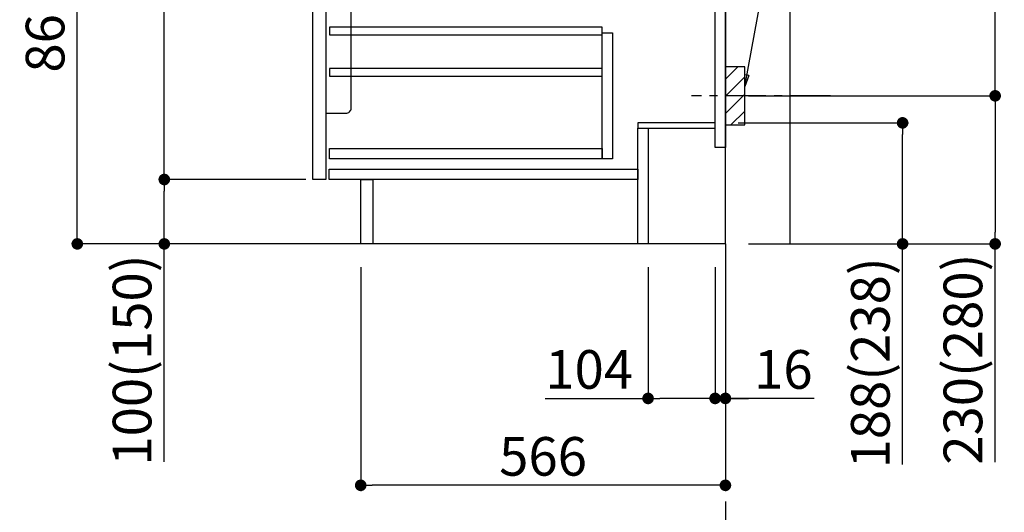
# Model space of a CAD drawing. Extents: x 28111 to 54233, y -21830 to -13430.
# Drawn here: x 51673 to 53201, y -20362 to -19597 of the extents above; entities that cross this region are included whole.
import ezdxf

# ---------------------------------------------------------------- set-up
doc = ezdxf.new("R2010")
doc.units = 0
doc.header["$LTSCALE"] = 50
doc.header["$MEASUREMENT"] = 0
doc.linetypes.add('CENTER', pattern=[2, 1.25, -0.25, 0.25, -0.25])
doc.layers.get('0').update_dxf_attribs({"linetype": 'CONTINUOUS'})
for name, color, linetype in [('111-壁仕上', 3, 'CONTINUOUS'), ('122-扉', 6, 'CONTINUOUS'), ('150-機器', 8, 'CONTINUOUS'), ('160-文字', 254, 'CONTINUOUS'), ('166-寸法B', 11, 'CONTINUOUS'), ('180-補助', 161, 'CONTINUOUS')]:
    doc.layers.add(name, color=color, linetype=linetype)
doc.styles.add('KH001', font='txt')
doc.dimstyles.new('KH1xx030', dxfattribs={"dimscale": 30, "dimtxt": 2, "dimasz": 0.6, "dimexe": 0.3, "dimexo": 1.2, "dimgap": 0.5, "dimtad": 3, "dimdec": 1, "dimdsep": 46, "dimlunit": 6, "dimtxsty": 'KH001', "dimblk": 'DOT', "dimcen": 1, "dimdle": 1, "dimclrd": 256, "dimclre": 256, "dimclrt": 256, "dimadec": 0, "dimazin": 0, "dimtfac": 1, "dimtdec": 1, "dimtix": 1, "dimtmove": 2, "dimatfit": 3, "dimldrblk": 'CLOSEDBLANK', "dimfxl": 1, "dimtolj": 1, "dimtzin": 0, "dimlwd": -1, "dimlwe": -1, "dimarcsym": 0})

# ---------------------------------------------------------------- blocks, each defined once
blk = doc.blocks.new('_Dot')
at = {"color": 0, "linetype": 'ByBlock', "lineweight": -2}
blk.add_line((-0.5, 0), (-1, 0), dxfattribs=at)
at = {"color": 0, "linetype": 'ByBlock', "const_width": 0.5}
blk.add_lwpolyline([(-0.25, 0, 1), (0.25, 0, 1)], format="xyb", close=True, dxfattribs=at)
blk = doc.blocks.new('*D127')
at = {"layer": '166-寸法B', "transparency": 16777216}
for p, q in [((52788, -19757.3), (53052, -19757.3)), ((53043, -19927.3), (53043, -19775.3)), ((52804, -19945.3), (53052, -19945.3)), ((53043, -20288.1), (53043, -19945.3))]:
    blk.add_line(p, q, dxfattribs=at)
at = {"layer": '166-寸法B', "transparency": 16777216, "xscale": 18, "yscale": 18, "zscale": 18}
for p, rotation in [((53043, -19757.3), 90), ((53043, -19945.3), 270)]:
    blk.add_blockref('_Dot', p, dxfattribs=dict(at, rotation=rotation))
at = {"layer": '166-寸法B', "transparency": 16777216, "insert": (52992.9, -20130.1), "char_height": 60, "attachment_point": 5, "rotation": 90, "style": 'KH001'}
blk.add_mtext('\\A1;188(238)', dxfattribs=at)
blk = doc.blocks.new('_ClosedBlank')
at = {"color": 0, "linetype": 'ByBlock', "lineweight": -2}
for p, q in [((-1, 0.167), (0, 0)), ((-1, 0.167), (-1, -0.167)), ((0, 0), (-1, -0.167))]:
    blk.add_line(p, q, dxfattribs=at)
blk = doc.blocks.new('*D128')
at = {"layer": '166-寸法B', "transparency": 16777216}
for p, q in [((52648, -19981.3), (52648, -20194.3)), ((52752, -19981.3), (52752, -20194.3)), ((52488.3, -20185.3), (52648, -20185.3)), ((52734, -20185.3), (52666, -20185.3))]:
    blk.add_line(p, q, dxfattribs=at)
at = {"layer": '166-寸法B', "transparency": 16777216, "xscale": 18, "yscale": 18, "zscale": 18, "rotation": 180}
blk.add_blockref('_Dot', (52648, -20185.3), dxfattribs=at)
at = {"layer": '166-寸法B', "transparency": 16777216, "xscale": 18, "yscale": 18, "zscale": 18}
blk.add_blockref('_Dot', (52752, -20185.3), dxfattribs=at)
at = {"layer": '166-寸法B', "transparency": 16777216, "insert": (52556.6, -20140.3), "char_height": 60, "attachment_point": 5, "style": 'KH001'}
blk.add_mtext('\\A1;104', dxfattribs=at)
blk = doc.blocks.new('*D129')
at = {"layer": '166-寸法B', "transparency": 16777216}
for p, q in [((52752, -19981.3), (52752, -20194.3)), ((52768, -19981.3), (52768, -20194.3)), ((52734, -20185.3), (52716, -20185.3)), ((52752, -20185.3), (52768, -20185.3)), ((52752, -20185.3), (52768, -20185.3)), ((52905.9, -20185.3), (52768, -20185.3)), ((52786, -20185.3), (52804, -20185.3))]:
    blk.add_line(p, q, dxfattribs=at)
at = {"layer": '166-寸法B', "transparency": 16777216, "xscale": 18, "yscale": 18, "zscale": 18}
blk.add_blockref('_Dot', (52752, -20185.3), dxfattribs=at)
at = {"layer": '166-寸法B', "transparency": 16777216, "xscale": 18, "yscale": 18, "zscale": 18, "rotation": 180}
blk.add_blockref('_Dot', (52768, -20185.3), dxfattribs=at)
at = {"layer": '166-寸法B', "transparency": 16777216, "insert": (52857.9, -20140.3), "char_height": 60, "attachment_point": 5, "style": 'KH001'}
blk.add_mtext('\\A1;16', dxfattribs=at)
blk = doc.blocks.new('*D132')
at = {"layer": '166-寸法B', "transparency": 16777216}
for p, q in [((52859.1, -19175.3), (53195.6, -19175.3)), ((53186.6, -19697.3), (53186.6, -19193.3)), ((52804, -19715.3), (53195.6, -19715.3))]:
    blk.add_line(p, q, dxfattribs=at)
at = {"layer": '166-寸法B', "transparency": 16777216, "xscale": 18, "yscale": 18, "zscale": 18}
for p, rotation in [((53186.6, -19175.3), 90), ((53186.6, -19715.3), 270)]:
    blk.add_blockref('_Dot', p, dxfattribs=dict(at, rotation=rotation))
at = {"layer": '166-寸法B', "transparency": 16777216, "insert": (53141.6, -19445.3), "char_height": 60, "attachment_point": 5, "rotation": 90, "style": 'KH001'}
blk.add_mtext('\\A1;540', dxfattribs=at)
blk = doc.blocks.new('*D133')
at = {"layer": '166-寸法B', "transparency": 16777216}
for p, q in [((52804, -19715.3), (53195.6, -19715.3)), ((53186.6, -19733.3), (53186.6, -19927.3)), ((52819, -19945.3), (53195.6, -19945.3)), ((53186.6, -20284.3), (53186.6, -19945.3))]:
    blk.add_line(p, q, dxfattribs=at)
at = {"layer": '166-寸法B', "transparency": 16777216, "xscale": 18, "yscale": 18, "zscale": 18}
for p, rotation in [((53186.6, -19715.3), 90), ((53186.6, -19945.3), 270)]:
    blk.add_blockref('_Dot', p, dxfattribs=dict(at, rotation=rotation))
at = {"layer": '166-寸法B', "transparency": 16777216, "insert": (53136.6, -20124.3), "char_height": 60, "attachment_point": 5, "rotation": 90, "style": 'KH001'}
blk.add_mtext('\\A1;230(280)', dxfattribs=at)
blk = doc.blocks.new('*D134')
at = {"layer": '166-寸法B', "transparency": 16777216}
for p, q in [((52202, -19981.3), (52202, -20329.3)), ((52768, -19981.3), (52768, -20329.3)), ((52750, -20320.3), (52220, -20320.3))]:
    blk.add_line(p, q, dxfattribs=at)
at = {"layer": '166-寸法B', "transparency": 16777216, "xscale": 18, "yscale": 18, "zscale": 18, "rotation": 180}
blk.add_blockref('_Dot', (52202, -20320.3), dxfattribs=at)
at = {"layer": '166-寸法B', "transparency": 16777216, "xscale": 18, "yscale": 18, "zscale": 18}
blk.add_blockref('_Dot', (52768, -20320.3), dxfattribs=at)
at = {"layer": '166-寸法B', "transparency": 16777216, "insert": (52485, -20275.3), "char_height": 60, "attachment_point": 5, "style": 'KH001'}
blk.add_mtext('\\A1;566', dxfattribs=at)
blk = doc.blocks.new('*D138')
at = {"layer": '166-寸法B', "transparency": 16777216}
for p, q in [((52082, -19085.3), (51753.2, -19085.3)), ((51762.2, -19927.3), (51762.2, -19103.3)), ((52082.5, -19945.3), (51753.2, -19945.3))]:
    blk.add_line(p, q, dxfattribs=at)
at = {"layer": '166-寸法B', "transparency": 16777216, "xscale": 18, "yscale": 18, "zscale": 18}
for p, rotation in [((51762.2, -19085.3), 90), ((51762.2, -19945.3), 270)]:
    blk.add_blockref('_Dot', p, dxfattribs=dict(at, rotation=rotation))
at = {"layer": '166-寸法B', "transparency": 16777216, "insert": (51712.2, -19515.3), "char_height": 60, "attachment_point": 5, "rotation": 90, "style": 'KH001'}
blk.add_mtext('\\A1;860(910)', dxfattribs=at)
blk = doc.blocks.new('*D141')
at = {"layer": '166-寸法B', "transparency": 16777216}
for p, q in [((52117, -19845.3), (51888.2, -19845.3)), ((51897.2, -19927.3), (51897.2, -19863.3)), ((52082.5, -19945.3), (51888.2, -19945.3)), ((51897.2, -20283.7), (51897.2, -19945.3))]:
    blk.add_line(p, q, dxfattribs=at)
at = {"layer": '166-寸法B', "transparency": 16777216, "xscale": 18, "yscale": 18, "zscale": 18}
for p, rotation in [((51897.2, -19845.3), 90), ((51897.2, -19945.3), 270)]:
    blk.add_blockref('_Dot', p, dxfattribs=dict(at, rotation=rotation))
at = {"layer": '166-寸法B', "transparency": 16777216, "insert": (51847.2, -20125.7), "char_height": 60, "attachment_point": 5, "rotation": 90, "style": 'KH001'}
blk.add_mtext('\\A1;100(150)', dxfattribs=at)
blk = doc.blocks.new('*D142')
at = {"layer": '166-寸法B', "transparency": 16777216}
for p, q in [((52082, -19125.3), (51888.2, -19125.3)), ((51897.2, -19827.3), (51897.2, -19143.3)), ((52117, -19845.3), (51888.2, -19845.3))]:
    blk.add_line(p, q, dxfattribs=at)
at = {"layer": '166-寸法B', "transparency": 16777216, "xscale": 18, "yscale": 18, "zscale": 18}
for p, rotation in [((51897.2, -19125.3), 90), ((51897.2, -19845.3), 270)]:
    blk.add_blockref('_Dot', p, dxfattribs=dict(at, rotation=rotation))
at = {"layer": '166-寸法B', "transparency": 16777216, "insert": (51852.2, -19485.3), "char_height": 60, "attachment_point": 5, "rotation": 90, "style": 'KH001'}
blk.add_mtext('\\A1;720', dxfattribs=at)

msp = doc.modelspace()

# ---------------------------------------------------------------- hatches: boundary and pattern name
at = {"layer": '180-補助'}
h = msp.add_hatch(dxfattribs=at)
h.set_pattern_fill('ANSI31', color=256, scale=150, style=0)
h.set_pattern_definition([(45, (-401972.56, -19857.585), (-13.25825215, 13.25825215), [])])
h.paths.add_polyline_path([(52767.97, -19760.34), (52797.97, -19760.34), (52797.97, -19670.34), (52767.97, -19670.34)])

# ---------------------------------------------------------------- linework, layer by layer
at = {"layer": '111-壁仕上', "ltscale": 1.5}
msp.add_line((52767.97, -19945.34), (51997.56, -19945.34), dxfattribs=at)
at = {"layer": '111-壁仕上', "color": 253, "linetype": 'CENTER', "ltscale": 2}
msp.add_line((52767.97, -19945.34), (52767.97, -20787.1), dxfattribs=at)
at = {"layer": '111-壁仕上', "ltscale": 1.5}
msp.add_lwpolyline([(52767.97, -19945.34), (52767.97, -18945.34), (52752.97, -18945.34), (52752.97, -18920.34), (52882.97, -18920.34), (52882.97, -18945.34), (52867.97, -18945.34), (52867.97, -19945.34)], dxfattribs=at)
at = {"layer": '122-扉', "color": 253}
for points in [[(52751.97, -19125.34), (52767.97, -19125.34), (52767.97, -19795.34), (52751.97, -19795.34)], [(52127.97, -19312.34), (52147.97, -19312.34), (52147.97, -19845.34), (52127.97, -19845.34)], [(52631.97, -19757.34), (52631.97, -19765.34), (52751.97, -19765.34), (52751.97, -19757.34)], [(52631.97, -19765.34), (52647.97, -19765.34), (52647.97, -19945.34), (52631.97, -19945.34)], [(52201.97, -19845.34), (52220.97, -19845.34), (52220.97, -19945.34), (52201.97, -19945.34)]]:
    msp.add_lwpolyline(points, close=True, dxfattribs=at)
at = {"layer": '122-扉', "color": 253, "linetype": 'Continuous'}
for points in [[(52153.47, -19620.74), (52576.97, -19620.74), (52576.97, -19608.74), (52153.47, -19608.74)], [(52576.97, -19617.34), (52592.97, -19617.34), (52592.97, -19813.34), (52576.97, -19813.34)], [(52153.47, -19684.74), (52576.97, -19684.74), (52576.97, -19672.74), (52153.47, -19672.74)], [(52576.97, -19813.34), (52153.47, -19813.34), (52153.47, -19797.34), (52576.97, -19797.34)], [(52152.97, -19829.34), (52631.97, -19829.34), (52631.97, -19845.34), (52152.97, -19845.34)]]:
    msp.add_lwpolyline(points, close=True, dxfattribs=at)
at = {"layer": '150-機器', "color": 161, "linetype": 'Continuous'}
msp.add_lwpolyline([(52147.97, -19742.34), (52179.17, -19742.34, 0.4142136), (52187.17, -19734.34), (52187.17, -19509.34), (52147.97, -19509.34)], format="xyb", close=True, dxfattribs=at)
at = {"layer": '150-機器', "color": 253, "linetype": 'Continuous'}
msp.add_lwpolyline([(52767.97, -19760.34), (52797.97, -19760.34), (52797.97, -19670.34), (52767.97, -19670.34)], close=True, dxfattribs=at)
at = {"layer": '180-補助', "linetype": 'CENTER'}
msp.add_line((52930.92, -19715.34), (52715.19, -19715.34), dxfattribs=at)

# ---------------------------------------------------------------- dimensions: what is measured, and where the dimension line sits
at = {"layer": '166-寸法B'}
for base, p1, p2, override, picture, middle in [((51762.2, -19085.34), (52118.5, -19945.34), (52117.97, -19085.34), {"dimpost": '(910)'}, '*D138', (51712.18, -19515.34)), ((53186.6, -19175.34), (52767.97, -19715.34), (52823.05, -19175.34), {"dimpost": ''}, '*D132', (53141.6, -19445.34))]:
    dim = msp.add_linear_dim(base=base, p1=p1, p2=p2, angle=90, dimstyle='KH1xx030', override=override, dxfattribs=at)
    dim.commit()
    dim.dimension.update_dxf_attribs({"geometry": picture, "text_midpoint": middle})
dim = msp.add_linear_dim(base=(51897.2, -19125.34), p1=(52152.97, -19845.34), p2=(52117.97, -19125.34), angle=90, dimstyle='KH1xx030', dxfattribs=at)
dim.commit()
dim.dimension.update_dxf_attribs({"geometry": '*D142', "text_midpoint": (51852.2, -19485.34)})
for base, p1, p2, override, picture, middle in [((53186.6, -19945.34), (52767.97, -19715.34), (52782.97, -19945.34), {"dimpost": '(280)', "dimtmove": 1}, '*D133', (53200.83, -20124.34)), ((53042.97, -19757.34), (52767.97, -19945.34), (52751.97, -19757.34), {"dimpost": '(238)', "dimtmove": 1}, '*D127', (53038.77, -20130.07)), ((51897.2, -19845.34), (52118.5, -19945.34), (52152.97, -19845.34), {"dimpost": '(150)', "dimtmove": 1}, '*D141', (51938.27, -20125.68))]:
    dim = msp.add_linear_dim(base=base, p1=p1, p2=p2, angle=90, dimstyle='KH1xx030', override=override, dxfattribs=at)
    dim.commit()
    dim.dimension.update_dxf_attribs({"geometry": picture, "text_midpoint": middle, "dimtype": 128})
dim = msp.add_linear_dim(base=(52201.97, -20320.34), p1=(52767.97, -19945.34), p2=(52201.97, -19945.34), dimstyle='KH1xx030', dxfattribs=at)
dim.commit()
dim.dimension.update_dxf_attribs({"geometry": '*D134', "text_midpoint": (52484.97, -20275.34)})
for base, p2, picture, middle in [((52647.97, -20185.34), (52647.97, -19945.34), '*D128', (52556.59, -20224.91)), ((52767.97, -20185.34), (52767.97, -19945.34), '*D129', (52857.86, -20200.54))]:
    dim = msp.add_linear_dim(base=base, p1=(52751.97, -19945.34), p2=p2, dimstyle='KH1xx030', override={"dimtmove": 1}, dxfattribs=at)
    dim.commit()
    dim.dimension.update_dxf_attribs({"geometry": picture, "text_midpoint": middle, "dimtype": 128})

# ---------------------------------------------------------------- leaders
at = {"layer": '160-文字'}
msp.add_leader([(52797.97, -19701), (52942.62, -18909.92)], dimstyle='KH1xx030', override={"dimgap": 0.5, "dimtad": 1}, dxfattribs=at)

doc.saveas('drawing.dxf')
